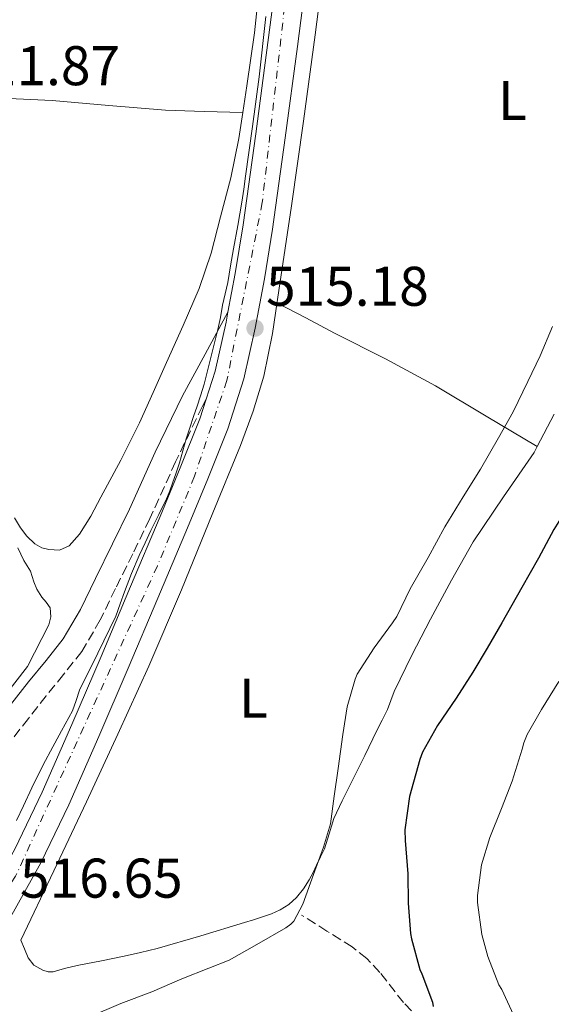
# Model space of a CAD drawing. Units: metres. Extents: x 556395 to 559871, y 4714782 to 4717123.
# Drawn here: x 556864 to 556959, y 4715533 to 4715709 of the extents above; entities that cross this region are included whole.
import ezdxf
from ezdxf.enums import TextEntityAlignment as Align

# ---------------------------------------------------------------- set-up
doc = ezdxf.new("R2010")
doc.units = ezdxf.units.M
doc.header["$MEASUREMENT"] = 0
doc.linetypes.add('DGN Style 3', pattern=[2.435890702152634, 1.739921930109024, -0.6959687720436097])
doc.linetypes.add('DGN Style 4', pattern=[2.7856150101045474, 1.391937544087219, -0.6959687720436097, 0.001739921930109024, -0.6959687720436097])
for name, color, linetype, lineweight in [('Camino', 7, 'DGN Style 3', 0), ('Carretera', 9, 'Continuous', 0), ('Cauce lineal', 142, 'Continuous', 13), ('Cota de punto acotado terreno', 7, 'Continuous', 0), ('Curva de nivel directora', 30, 'Continuous', 30), ('Curva de nivel intermedia', 30, 'Continuous', 0), ('Eje de carretera', 7, 'DGN Style 4', 0), ('Etiqueta de uso rústico', 92, 'Continuous', 0), ('Línea de asfalto', 7, 'Continuous', 13), ('Línea de cambio de uso (parcela vista)', 92, 'Continuous', 0), ('Margen derecho', 7, 'Continuous', 0), ('Punto acotado terreno (símbolo)', 7, 'Continuous', 0), ('Vaguada', 142, 'DGN Style 3', 13)]:
    doc.layers.add(name, color=color, linetype=linetype, lineweight=lineweight)
doc.styles.add('Style-Arial', font='arial.ttf')

# ---------------------------------------------------------------- blocks, each defined once
blk = doc.blocks.new('5PATER')
at = {"layer": 'Cauce lineal', "linetype": 'Continuous', "lineweight": 0}
h = blk.add_hatch(color=51, dxfattribs=at)
edge = h.paths.add_edge_path()
edge.add_ellipse((0, 0), major_axis=(-0.1095731443231308, -0.1110710700762829), ratio=0.9994222409660317, start_angle=0, end_angle=360)

msp = doc.modelspace()

# ---------------------------------------------------------------- linework, layer by layer
at = {"layer": 'Camino', "color": 7, "linetype": 'DGN Style 3', "lineweight": 0}
msp.add_polyline3d([(556897.5799999988, 4715641.310000002, 514.9900000000054), (556896.8900000004, 4715640.040000003, 514.9700000000013), (556892.1000000003, 4715630.109999999, 514.75), (556887.489999997, 4715619.91, 514.4299999999931), (556884.4099999992, 4715613.609999999, 514.1699999999983), (556881.3299999969, 4715607.4, 513.8999999999943), (556878.5899999987, 4715601.760000001, 513.8699999999955), (556875.2600000005, 4715596.119999999, 513.7700000000041), (556872.0100000006, 4715591.980000001, 513.3600000000007), (556868.8799999991, 4715588.180000001, 512.8899999999995), (556865.6999999986, 4715584.109999999, 512.5099999999948), (556862.4599999996, 4715579.960000001, 512.1900000000024)], dxfattribs=at)
at = {"layer": 'Carretera', "color": 9, "linetype": 'Continuous', "lineweight": 0}
for points in [[(556841.8400000005, 4715532.230000001, 517.070000000007), (556849.0799999981, 4715539.540000002, 516.8899999999994), (556853.7199999985, 4715544.930000001, 516.7700000000041), (556857.7100000004, 4715550.82, 516.6499999999943), (556863.2499999992, 4715560.720000001, 516.5099999999948), (556868.1599999998, 4715570.900000001, 516.3600000000006), (556873.4899999986, 4715583.04, 516.1900000000023), (556878.73, 4715595.210000001, 516.0099999999948), (556884.0300000019, 4715607.75, 515.7599999999948), (556889.3099999991, 4715620.290000002, 515.4799999999959), (556892.9400000013, 4715629.029999999, 515.3500000000058), (556896.4600000017, 4715637.810000001, 515.2599999999948), (556897.5799999993, 4715641.310000001, 515.2400000000052), (556899.1799999997, 4715646.340000001, 515.2100000000064), (556901.1299999988, 4715655.09, 515.179999999993), (556901.4699999986, 4715656.890000001, 515.1699999999983), (556902.7800000006, 4715663.790000001, 515.1499999999943), (556904.190000001, 4715672.52, 515.1499999999943), (556906.460000002, 4715688.829999999, 515.25), (556908.6499999979, 4715705.159999999, 515.3899999999994), (556911.2600000009, 4715725.189999999, 515.4600000000064)], [(556916.5200000004, 4715724.520000001, 515.4600000000064), (556913.9099999996, 4715704.46, 515.3899999999994), (556911.7100000001, 4715688.109999999, 515.25), (556909.4300000003, 4715671.730000001, 515.1499999999943), (556908.0100000009, 4715662.87, 515.1499999999943), (556906.329999998, 4715654.019999999, 515.179999999993), (556904.3000000005, 4715644.960000002, 515.2100000000064), (556901.4499999986, 4715636.019999999, 515.2599999999948), (556897.8500000021, 4715627.02, 515.3500000000058), (556894.1999999997, 4715618.249999999, 515.4799999999959), (556888.9100000013, 4715605.689999999, 515.7599999999948), (556883.6099999994, 4715593.119999999, 516.0099999999948), (556878.3500000023, 4715580.92, 516.1900000000023), (556872.9699999979, 4715568.680000001, 516.3600000000006), (556867.9600000009, 4715558.270000001, 516.5099999999948), (556862.2199999989, 4715548.029999998, 516.6499999999943), (556857.9400000006, 4715541.710000002, 516.7700000000041), (556852.9800000007, 4715535.939999999, 516.8899999999994), (556845.550000001, 4715528.439999999, 517.070000000007)]]:
    msp.add_polyline3d(points, dxfattribs=at)
at = {"layer": 'Curva de nivel directora', "color": 30, "linetype": 'Continuous', "lineweight": 30, "elevation": 525.0000000000001, "flags": 128}
for points in [[(557000.2699999998, 4715712.740000002), (556998.0799999993, 4715707.380000002), (556996.6899999991, 4715702.520000001), (556994.8099999992, 4715696.4), (556993.819999999, 4715694.180000001), (556990.9400000002, 4715688.199999999), (556988.8899999983, 4715683.460000001), (556986.4000000005, 4715678.500000001), (556984.1099999994, 4715672.760000002), (556982.2699999998, 4715666.850000001), (556981.0999999986, 4715661.490000002), (556979.1299999994, 4715655.810000001), (556976.8099999992, 4715649.220000001), (556974.5599999984, 4715643.800000003), (556971.959999999, 4715637.890000002), (556969.2399999987, 4715633.140000001), (556966.029999999, 4715628.210000002), (556963.1500000001, 4715623.240000002), (556959.88, 4715617.940000001), (556957.1599999998, 4715612.800000003), (556954.12, 4715607.560000001), (556950.5399999992, 4715601.270000001), (556947.9599999998, 4715596.689999999)], [(556947.9599999998, 4715596.689999999), (556945.3400000002, 4715592.400000002), (556942.3799999986, 4715587.750000001), (556939.0199999991, 4715582.84), (556936.349999998, 4715578.100000001), (556935.8499999996, 4715576.76), (556933.9999999988, 4715570.15), (556933.1499999994, 4715564.180000001), (556933.239999999, 4715562.24), (556933.7399999995, 4715556.310000001), (556933.7699999987, 4715551.060000002), (556934.1699999988, 4715545.619999999), (556934.399999999, 4715544.630000002), (556935.8699999996, 4715539.16), (556936.2000000007, 4715538.42), (556938.1399999984, 4715533.320000002), (556938.2799999992, 4715532.560000001)]]:
    msp.add_lwpolyline(points, dxfattribs=at)
at = {"layer": 'Curva de nivel intermedia', "color": 30, "linetype": 'Continuous', "lineweight": 0, "flags": 128}
for points, elevation in [([(556908.2899999998, 4715709.850000001), (556907.0500000014, 4715699), (556905.8600000001, 4715690.119999999), (556904.6399999998, 4715681.25), (556904.3100000012, 4715678.930000001), (556903.9600000002, 4715676.609999998), (556903.2200000006, 4715672.42), (556902.4400000003, 4715668.230000001), (556901.9599999997, 4715665.210000001), (556901.4700000002, 4715662.199999998), (556901.0000000009, 4715660.15), (556900.5100000014, 4715658.119999998), (556900.1100000013, 4715655.949999998), (556899.6799999999, 4715653.779999998), (556899.1400000012, 4715651.65), (556898.6000000003, 4715649.509999999), (556898.1800000002, 4715647.81), (556897.7599999999, 4715646.119999998), (556897.2000000011, 4715644.01), (556896.5700000008, 4715641.929999999), (556895.9300000014, 4715640.039999999), (556895.2800000011, 4715638.17), (556894.6200000016, 4715636.180000001), (556893.9800000002, 4715634.2), (556893.3800000012, 4715632.05), (556892.7799999999, 4715629.91), (556892.1800000009, 4715628.100000001), (556891.5500000005, 4715626.289999999), (556891.0499999998, 4715624.869999998), (556890.490000001, 4715623.48), (556889.1000000008, 4715620.619999999), (556887.6800000014, 4715617.779999998), (556886.6100000008, 4715615.560000001), (556885.5800000003, 4715613.319999998), (556884.2100000002, 4715610.069999998), (556882.9200000005, 4715606.789999997), (556882.1500000015, 4715604.630000001), (556881.3700000015, 4715602.469999999), (556878.1700000007, 4715595.810000001), (556874.8600000005, 4715589.21), (556874.2700000004, 4715587.319999999), (556873.610000001, 4715585.48), (556871.6500000008, 4715581.880000001), (556869.6900000004, 4715578.289999999), (556868.7600000006, 4715576.59), (556867.850000001, 4715574.869999999), (556866.3300000011, 4715571.680000001), (556864.8600000002, 4715568.470000001), (556863.5900000007, 4715565.850000001)], 515.0000000000001), ([(556959.6400000008, 4715654.31), (556957.4400000015, 4715649.089999998), (556955.2300000008, 4715644.439999999), (556952.6000000001, 4715639.01), (556949.9500000014, 4715634.390000001), (556946.7200000016, 4715628.769999999), (556943.6400000014, 4715623.829999999), (556940.3600000002, 4715618.439999999), (556937.3400000005, 4715612.949999998), (556934.1599999998, 4715607.330000001), (556931.7700000004, 4715602.359999999), (556930.9900000005, 4715601.220000001), (556927.6800000002, 4715596.800000001), (556924.6400000001, 4715592.039999997), (556924.2699999991, 4715591.159999999), (556922.860000001, 4715586.230000001), (556922.0899999999, 4715581.250000001), (556921.2100000014, 4715575.189999999), (556920.5400000009, 4715570.229999999), (556919.8500000002, 4715565.27), (556918.6200000008, 4715561.060000001), (556916.7800000012, 4715556.199999998), (556914.8800000013, 4715550.850000001), (556913.2600000009, 4715547.800000001), (556912.7600000001, 4715547.27), (556911.8700000006, 4715546.63), (556906.6800000005, 4715543.670000001), (556901.6700000014, 4715540.850000001), (556898.0300000003, 4715539.399999999), (556893.2100000012, 4715537.510000001), (556887.8300000012, 4715535.140000002), (556882.27, 4715533.060000001), (556876.5500000003, 4715530.65)], 520), ([(556863.8200000009, 4715614.689999999), (556864.3500000006, 4715613.560000001), (556864.8800000004, 4715612.42), (556865.5000000017, 4715611.48), (556866.0899999996, 4715610.519999998), (556866.4100000014, 4715609.55), (556866.6999999998, 4715608.58), (556867.2300000017, 4715607.269999998), (556868.1100000002, 4715605.86), (556868.8900000004, 4715604.939999999), (556869.6400000014, 4715603.96), (556869.7400000019, 4715602.34), (556869.4000000021, 4715600.88), (556865.5300000008, 4715593.449999998), (556861.4000000001, 4715588.119999999)], 510), ([(556960.7800000008, 4715590.759999999), (556957.6900000018, 4715585.699999998), (556955.1300000002, 4715581.250000001), (556954.510000001, 4715579.730000001), (556954.2000000004, 4715578.600000001), (556952.4300000002, 4715572.92), (556950.5100000001, 4715568.019999999), (556948.4300000014, 4715562.789999999), (556946.9200000004, 4715557.939999999), (556946.1700000018, 4715552.439999999), (556946.2000000007, 4715551.189999999), (556947.0000000009, 4715545.460000001), (556948.0600000004, 4715541.509999999), (556950.0400000007, 4715536.449999998), (556950.5400000014, 4715535.559999999), (556952.950000001, 4715530.369999999), (556953.4500000017, 4715529.759999999), (556954.3099999999, 4715528.999999999), (556958.5400000013, 4715526.210000002), (556959.1800000004, 4715526.07), (556963.9800000016, 4715524.42)], 530.0000000000001)]:
    msp.add_lwpolyline(points, dxfattribs=dict(at, elevation=elevation))
at = {"layer": 'Eje de carretera', "color": 7, "linetype": 'DGN Style 4', "lineweight": 0}
msp.add_polyline3d([(556918.1299999991, 4715768.880000001, 515.820000000007), (556907.6299999983, 4715676.51, 515.1799999999931), (556901.2800000003, 4715644.640000001, 515.2200000000012), (556895.48, 4715627.49, 515.3500000000058), (556888.8399999993, 4715611.45, 515.6499999999943), (556863.4099999996, 4715555.859999999, 516.5599999999978), (556857.0500000005, 4715546.180000001, 516.7200000000013), (556849.5899999995, 4715536.5, 516.9199999999983), (556814.3399999985, 4715503.180000001, 518.4900000000054), (556793.6000000006, 4715482.720000002, 519.3399999999965), (556787.2399999968, 4715470.000000001, 519.6799999999931), (556782.8200000002, 4715458.66, 519.9100000000036), (556781.440000001, 4715448.980000001, 519.9700000000012), (556782.269999998, 4715436.529999999, 520.1199999999955), (556792.7199999975, 4715359.440000001, 518.529999999999), (556800.7399999974, 4715321.830000001, 517.3699999999955), (556808.48, 4715309.11, 516.779999999999), (556826.7199999992, 4715290.02, 515.5899999999965)], dxfattribs=at)
at = {"layer": 'Línea de asfalto', "color": 7, "linetype": 'Continuous', "lineweight": 13}
for points in [[(556916.5199999998, 4715724.520000001, 515.4600000000065), (556913.9099999992, 4715704.460000001, 515.3899999999995), (556911.7099999996, 4715688.11, 515.2500000000001), (556909.4299999997, 4715671.730000001, 515.1499999999943), (556908.0100000004, 4715662.87, 515.1499999999943), (556906.3299999973, 4715654.02, 515.1799999999931), (556904.3, 4715644.960000002, 515.2100000000064), (556901.449999998, 4715636.02, 515.2599999999948), (556897.8500000016, 4715627.020000001, 515.3500000000058), (556894.1999999993, 4715618.25, 515.479999999996), (556888.9100000008, 4715605.690000001, 515.7599999999949), (556883.6099999989, 4715593.119999999, 516.0099999999948), (556878.3500000017, 4715580.92, 516.1900000000023), (556872.9699999974, 4715568.680000001, 516.3600000000006), (556867.9600000004, 4715558.270000001, 516.5099999999949), (556862.2199999982, 4715548.029999999, 516.6499999999943), (556857.9400000002, 4715541.710000004, 516.7700000000042), (556852.9800000002, 4715535.939999999, 516.8899999999994), (556845.5500000005, 4715528.440000001, 517.0700000000071)], [(556901.4699999981, 4715656.890000002, 515.1699999999983), (556902.78, 4715663.790000001, 515.1499999999943), (556904.1900000006, 4715672.52, 515.1499999999943), (556906.4600000014, 4715688.83, 515.2500000000001), (556908.6499999975, 4715705.16, 515.3899999999995), (556911.2600000004, 4715725.189999999, 515.4600000000065)], [(556897.5799999988, 4715641.310000002, 515.2400000000052), (556899.1799999992, 4715646.340000002, 515.2100000000064), (556901.1299999983, 4715655.09, 515.1799999999931), (556901.4699999981, 4715656.890000002, 515.1699999999983)], [(556868.1599999993, 4715570.900000001, 516.3600000000006), (556873.489999998, 4715583.040000001, 516.1900000000023), (556878.7299999995, 4715595.210000002, 516.0099999999948), (556884.0300000014, 4715607.750000001, 515.7599999999949), (556889.3099999987, 4715620.290000003, 515.479999999996), (556892.9400000009, 4715629.03, 515.3500000000058), (556896.4600000012, 4715637.810000001, 515.2599999999948), (556897.5799999988, 4715641.310000002, 515.2400000000052)], [(556841.8400000001, 4715532.230000001, 517.0700000000071), (556849.0799999976, 4715539.540000002, 516.8899999999994), (556853.7199999979, 4715544.930000002, 516.7700000000042), (556857.7099999998, 4715550.820000002, 516.6499999999943), (556863.2499999988, 4715560.720000001, 516.5099999999949), (556868.1599999993, 4715570.900000001, 516.3600000000006)]]:
    msp.add_polyline3d(points, dxfattribs=at)
at = {"layer": 'Línea de cambio de uso (parcela vista)', "color": 92, "linetype": 'Continuous', "lineweight": 0, "extrusion": (-0.04278294323940335, 0.001222379082820835, 0.9990836429234301), "elevation": -17547.77635730222, "flags": 128}
msp.add_lwpolyline([(-4729674.173446742, 421632.1583421176), (-4729674.173446742, 421632.1653513975)], dxfattribs=at)
at = {"layer": 'Línea de cambio de uso (parcela vista)', "color": 92, "linetype": 'Continuous', "lineweight": 0, "extrusion": (-0.1191535745950537, 0.07149214599667267, 0.9902985906897027), "elevation": 271283.786737207, "flags": 128}
msp.add_lwpolyline([(-4330173.732937655, -1929610.015345656), (-4330173.732937655, -1929610.008868774)], dxfattribs=at)
at = {"layer": 'Línea de cambio de uso (parcela vista)', "color": 92, "linetype": 'Continuous', "lineweight": 0}
for points in [[(556904.1529999999, 4715692.620200001, 514.3298000000068), (556904.8799999999, 4715697.439999999, 514.3399999999965), (556906.2400000002, 4715706.930000001, 514.3600000000006), (556907.2100000001, 4715716.02, 514.3500000000058), (556907.79, 4715720.539999999, 514.3899999999994), (556908.7000000002, 4715725, 514.5599999999977), (556911.1100000005, 4715734.130000001, 515.0500000000029), (556913.5099999999, 4715743.27, 515.5399999999936)], [(556956.8844999997, 4715632.8333, 521.534599999999), (556956.3300000001, 4715631.779999999, 521.529999999999), (556950.8399999999, 4715623.789999999, 521.320000000007), (556945.4400000004, 4715615.730000001, 521.1199999999953), (556941.5300000003, 4715608.859999999, 520.9700000000012), (556937.7599999999, 4715601.91, 520.8600000000006), (556934.4100000003, 4715595.480000001, 520.8800000000047), (556931.2400000002, 4715588.960000001, 520.9199999999983), (556930.6600000003, 4715587.33, 520.9199999999983), (556930.0599999996, 4715585.699999999, 520.9100000000036), (556929.1100000005, 4715583.84, 520.8800000000047), (556928.1600000003, 4715581.99, 520.8300000000017), (556926.0099999999, 4715577.480000001, 520.570000000007), (556924.7599999999, 4715574.99, 520.529999999999), (556923.5, 4715572.5, 520.4600000000064), (556921.9500000002, 4715569.350000001, 520.1900000000023), (556920.4600000001, 4715566.180000001, 519.8999999999943), (556919.6100000005, 4715563.49, 519.7299999999959), (556918.7599999999, 4715560.789999999, 519.5599999999977), (556918.0800000001, 4715559.32, 519.4499999999971), (556917.3700000001, 4715557.859999999, 519.3099999999977), (556916.7199999997, 4715556.539999999, 519.070000000007), (556916.0599999996, 4715555.24, 518.8800000000047), (556915.0300000003, 4715553.600000001, 518.8500000000058), (556913.7599999999, 4715552.07, 518.8399999999965), (556912.3899999997, 4715550.789999999, 518.8500000000058), (556910.8300000001, 4715549.83, 518.8399999999965), (556909.25, 4715549.16, 518.8099999999977), (556907.6399999997, 4715548.58, 518.7599999999948), (556906.04, 4715548.060000001, 518.75), (556904.4299999997, 4715547.560000001, 518.7200000000012), (556896.6100000005, 4715545.199999999, 518.1100000000006), (556888.7800000003, 4715542.949999999, 517.3699999999953), (556885.8300000001, 4715542.199999999, 517.1499999999943), (556882.8600000005, 4715541.529999999, 516.9900000000052), (556878.79, 4715540.74, 516.929999999993), (556874.7300000004, 4715539.939999999, 516.8800000000047), (556873.4600000001, 4715539.640000001, 516.8399999999965), (556872.1900000004, 4715539.33, 516.8000000000029), (556871.1799999997, 4715539.050000001, 516.7599999999948), (556870.1699999999, 4715538.77, 516.7299999999959), (556869.2300000004, 4715538.75, 516.7200000000012), (556868.2800000003, 4715539.050000001, 516.7200000000012), (556866.7100000001, 4715539.939999999, 516.6600000000036), (556865.6600000003, 4715541.25, 516.5200000000041), (556865.0099999999, 4715542.850000001, 516.3300000000017), (556864.3600000005, 4715544.449999999, 516.1399999999994), (556870.2400000002, 4715556.810000001, 515.9900000000052), (556876.1100000005, 4715569.17, 515.8399999999965), (556881.7599999999, 4715581.300000001, 515.7299999999959), (556887.29, 4715593.49, 515.6600000000036), (556893.1399999997, 4715607.16, 515.6199999999953), (556898.7599999999, 4715620.930000001, 515.5500000000029), (556903.75, 4715633.02, 515.3800000000047), (556906.0099999999, 4715639.15, 515.279999999999), (556907.8799999999, 4715645.41, 515.179999999993), (556909.4299999997, 4715653.050000001, 515.0399999999936), (556910.5700000003, 4715660.76, 514.9400000000023), (556912.8499999996, 4715675.930000001, 514.9900000000052), (556915.0199999996, 4715691.109999999, 515.1199999999953), (556917.0800000001, 4715706.539999999, 515.2200000000012), (556919.0700000003, 4715721.970000001, 515.320000000007)], [(556790.0199999996, 4715702.08, 511.2700000000041), (556800.1699999999, 4715700.539999999, 511.2400000000052), (556810.3200000003, 4715699.01, 511.2100000000065), (556822, 4715697.58, 511.2400000000052), (556833.7400000002, 4715696.65, 511.320000000007), (556842.8099999996, 4715696.109999999, 511.3999999999942), (556851.8799999999, 4715695.640000001, 511.5800000000018), (556860.9299999997, 4715695.220000001, 511.9700000000012), (556869.9600000001, 4715694.810000001, 512.4799999999959), (556880.1100000005, 4715693.869999999, 513.1199999999953), (556890.2699999996, 4715693.050000001, 513.7100000000064), (556897.2100000001, 4715692.83, 514.0200000000041), (556904.1529999999, 4715692.620200001, 514.329700000002)], [(556863.2199999997, 4715620.060000001, 511.6900000000023), (556864.2999999998, 4715618.25, 511.6900000000023), (556865.4199999999, 4715616.74, 511.6900000000023), (556866.8399999999, 4715615.4, 511.6900000000023), (556868.0899999999, 4715614.699999999, 511.7599999999948), (556869.4000000004, 4715614.359999999, 511.8500000000058), (556871.29, 4715614.24, 511.9100000000035), (556873.04, 4715615.01, 511.9600000000065), (556874.8700000001, 4715617.109999999, 512.0200000000041), (556876.9299999997, 4715620.380000001, 512.1000000000058), (556878.7199999997, 4715623.779999999, 512.1999999999971), (556882.2800000003, 4715630.369999999, 512.4499999999971), (556885.6299999999, 4715637.060000001, 512.6999999999971), (556888.0599999996, 4715642.470000001, 512.8699999999953), (556890.4800000004, 4715647.880000001, 513.0500000000029), (556893.4199999999, 4715654.49, 513.3699999999953), (556896.2999999998, 4715661.130000001, 513.7200000000012), (556898.4600000001, 4715667.460000001, 514.070000000007), (556900.1600000003, 4715673.960000001, 514.279999999999), (556901.9800000004, 4715680.92, 514.3000000000029), (556903.4500000002, 4715687.960000001, 514.320000000007), (556904.1529999999, 4715692.620200001, 514.3298000000068)], [(556910.25, 4715658.57, 514.9700000000012), (556915.4199999999, 4715655.850000001, 515.429999999993), (556920.5899999999, 4715653.130000001, 515.8999999999943), (556929.7100000001, 4715648.51, 517.0200000000041), (556938.6699999999, 4715643.680000001, 518.4799999999959), (556947.7800000003, 4715638.26, 520.0099999999948), (556956.8844999997, 4715632.8333, 521.5390999999945)], [(556959.9199999999, 4715638.600000001, 521.5599999999977), (556956.8844999997, 4715632.8333, 521.534599999999)]]:
    msp.add_polyline3d(points, dxfattribs=at)
at = {"layer": 'Margen derecho', "color": 7, "linetype": 'Continuous', "lineweight": 0}
msp.add_polyline3d([(556901.4699999981, 4715656.890000002, 515.1699999999983), (556897.3900000011, 4715649.380000001, 515.070000000007), (556893.3099999975, 4715641.880000002, 514.9700000000013), (556888.4600000015, 4715631.810000001, 514.75), (556883.8500000003, 4715621.62, 514.4299999999931), (556880.8099999983, 4715615.390000001, 514.1699999999983), (556877.7199999993, 4715609.17, 513.8999999999943), (556875.0399999992, 4715603.66, 513.8699999999955), (556871.9300000002, 4715598.390000002, 513.7700000000041), (556868.8700000001, 4715594.500000001, 513.3600000000007), (556865.7399999987, 4715590.689999999, 512.8899999999995), (556862.5300000012, 4715586.580000003, 512.5099999999948)], dxfattribs=at)
at = {"layer": 'Vaguada', "color": 142, "linetype": 'DGN Style 3', "lineweight": 13}
msp.add_polyline3d([(556959.7300000004, 4715522.369999999, 529.1600000000036), (556954.5300000003, 4715523.279999999, 528.8800000000047), (556949.3499999996, 4715524.199999999, 528.25), (556946.3600000005, 4715524.869999999, 527.529999999999), (556942.0899999999, 4715526.350000001, 526.1100000000006), (556938.0700000003, 4715528.449999999, 525), (556936.0499999998, 4715529.970000001, 524.6300000000047), (556932.9600000001, 4715533.230000001, 524), (556928.7000000002, 4715538.65, 523.0800000000017), (556926.3899999997, 4715541.140000001, 522.6000000000058), (556923.75, 4715543.210000001, 522.1100000000006), (556919.2100000001, 4715546.060000001, 521.3099999999977), (556914.6600000003, 4715548.91, 520.5099999999948)], dxfattribs=at)

# ---------------------------------------------------------------- block references
at = {"layer": 'Punto acotado terreno (símbolo)', "color": 7, "linetype": 'Continuous', "lineweight": 0, "xscale": 10, "yscale": 10, "zscale": 10}
msp.add_blockref('5PATER', (556906.3299999973, 4715654.02, 515.1799999999935), dxfattribs=at)

# ---------------------------------------------------------------- texts
at = {"layer": 'Cota de punto acotado terreno', "color": 7, "linetype": 'Continuous', "lineweight": 0, "style": 'Style-Arial'}
for s, p in [('511.87', (556852.9800000007, 4715697.529999998, 511.8699999999953)), ('515.18', (556908.3099999982, 4715658.02, 515.179999999993)), ('516.65', (556864.2100000003, 4715552.029999999, 516.6499999999943))]:
    msp.add_text(s, height=7.000000000000002, dxfattribs=at).set_placement(p)
at = {"layer": 'Etiqueta de uso rústico', "color": 92, "linetype": 'Continuous', "lineweight": 0, "style": 'Style-Arial'}
for p in [(556952.4814203787, 4715694.810010002, 518.2400000000052), (556906.0314203794, 4715587.760010001, 517.8399999999965)]:
    msp.add_text('L', height=7.000000000000002, dxfattribs=at).set_placement(p, align=Align.MIDDLE_CENTER)

doc.saveas('drawing.dxf')
